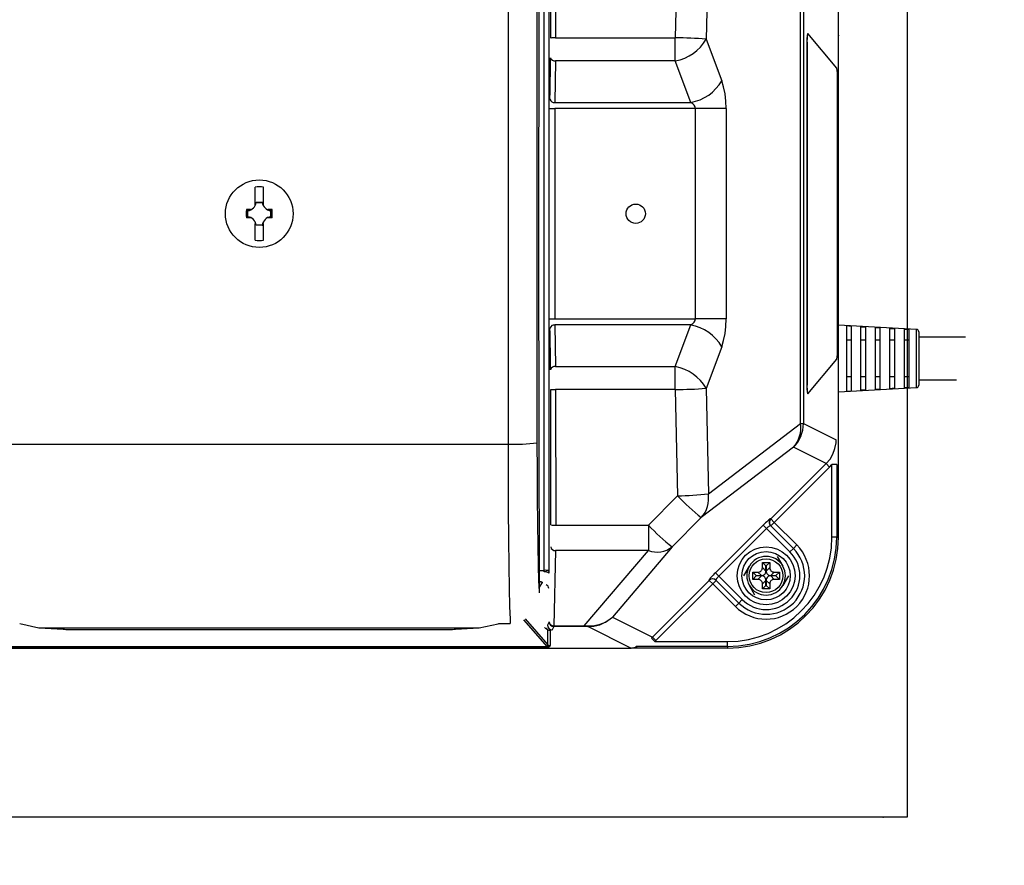
# Model space of a CAD drawing. Extents: x 36156 to 69796, y -1118 to 23079.
# Drawn here: x 49870 to 50380, y 5744 to 6182 of the extents above; entities that cross this region are included whole.
import ezdxf

# ---------------------------------------------------------------- set-up
doc = ezdxf.new("R2010")
doc.units = 0
doc.header["$LTSCALE"] = 50
doc.header["$MEASUREMENT"] = 0
doc.layers.get('Defpoints').update_dxf_attribs({"linetype": 'CONTINUOUS'})
for name, color, linetype in [('_0-4_SCALE', 7, 'CONTINUOUS'), ('_0-9_KISO', 7, 'CONTINUOUS'), ('_1-1_CONT35', 7, 'CONTINUOUS')]:
    doc.layers.add(name, color=color, linetype=linetype)
doc.layers.add('寸法線', color=2, linetype='CONTINUOUS', lineweight=9)
doc.layers.add('躯体', color=8, linetype='CONTINUOUS', lineweight=13)
doc.styles.get("Standard").update_dxf_attribs({"font": 'txt', "bigfont": 'bigfont.shx'})
doc.dimstyles.new('寸法1', dxfattribs={"dimscale": 50, "dimtxt": 2.5, "dimasz": 1, "dimexe": 1.5, "dimexo": 2.54, "dimgap": 1, "dimtad": 1, "dimdec": 0, "dimzin": 0, "dimdsep": 46, "dimtxsty": 'STANDARD', "dimblk": 'DOT', "dimcen": 0.09, "dimadec": 0, "dimazin": 0, "dimtfac": 1, "dimtdec": 0, "dimtmove": 0, "dimatfit": 2, "dimldrblk": 'OPEN30', "dimfxl": 1, "dimtvp": 1, "dimtolj": 1, "dimtzin": 0, "dimarcsym": 0})

# ---------------------------------------------------------------- blocks, each defined once
blk = doc.blocks.new('_Dot')
at = {"layer": '躯体', "color": 0, "linetype": 'Continuous', "lineweight": -2}
blk.add_line((-0.5, 0), (-1, 0), dxfattribs=at)
at = {"layer": '躯体', "color": 0, "linetype": 'Continuous', "const_width": 0.5}
blk.add_lwpolyline([(-0.25, 0, 1), (0.25, 0, 1)], format="xyb", close=True, dxfattribs=at)
blk = doc.blocks.new('*D749')
at = {"layer": 'Defpoints', "color": 0, "linetype": 'Continuous'}
for p in [(50329.26, 6306.84), (50329.26, 5856.84), (50712.21, 5856.84)]:
    blk.add_point(p, dxfattribs=at)
at = {"layer": '寸法線', "color": 0, "lineweight": -2}
for p, q in [((50456.26, 6306.84), (50787.21, 6306.84)), ((50712.21, 6256.84), (50712.21, 5906.84)), ((50456.26, 5856.84), (50787.21, 5856.84))]:
    blk.add_line(p, q, dxfattribs=at)
at = {"layer": '寸法線', "color": 0, "linetype": 'ByBlock', "lineweight": -2, "xscale": 50, "yscale": 50, "zscale": 50}
for p, rotation in [((50712.21, 6306.84), 90), ((50712.21, 5856.84), 270)]:
    blk.add_blockref('_Dot', p, dxfattribs=dict(at, rotation=rotation))
at = {"layer": '寸法線', "color": 0, "linetype": 'Continuous', "insert": (50599.71, 6081.84), "char_height": 125, "attachment_point": 5, "rotation": 90}
blk.add_mtext('\\A1;180', dxfattribs=at)
blk = doc.blocks.new('_Open30')
at = {"layer": '躯体', "color": 0, "linetype": 'Continuous', "lineweight": -2}
for p, q in [((-1, 0.268), (0, 0)), ((0, 0), (-1, -0.268)), ((0, 0), (-1, 0))]:
    blk.add_line(p, q, dxfattribs=at)
blk = doc.blocks.new('*D750')
at = {"layer": 'Defpoints', "color": 0, "linetype": 'Continuous'}
for p in [(50329.26, 6394.34), (51084.83, 6394.34), (50329.26, 5769.34)]:
    blk.add_point(p, dxfattribs=at)
at = {"layer": '寸法線', "color": 0, "lineweight": -2}
for p, q in [((50456.26, 6394.34), (51159.83, 6394.34)), ((51084.83, 5819.34), (51084.83, 6344.34)), ((50456.26, 5769.34), (51159.83, 5769.34))]:
    blk.add_line(p, q, dxfattribs=at)
at = {"layer": '寸法線', "color": 0, "linetype": 'ByBlock', "lineweight": -2, "xscale": 50, "yscale": 50, "zscale": 50}
for p, rotation in [((51084.83, 6394.34), 90), ((51084.83, 5769.34), 270)]:
    blk.add_blockref('_Dot', p, dxfattribs=dict(at, rotation=rotation))
at = {"layer": '寸法線', "color": 0, "linetype": 'Continuous', "insert": (50972.33, 6081.84), "char_height": 125, "attachment_point": 5, "rotation": 90}
blk.add_mtext('\\A1;250', dxfattribs=at)

msp = doc.modelspace()

# ---------------------------------------------------------------- linework, layer by layer
at = {"layer": '_0-4_SCALE', "color": 7}
for p in [(50293.62, 6174.22), (50102.02, 5856.84), (50316.76, 5769.34)]:
    msp.add_point(p, dxfattribs=at)
at = {"layer": '_0-9_KISO', "color": 2, "linetype": 'Continuous'}
for p, q in [((50329.26, 6394.34), (50329.26, 5769.34)), ((50329.26, 5769.34), (49579.26, 5769.34))]:
    msp.add_line(p, q, dxfattribs=at)
at = {"layer": '_1-1_CONT35', "color": 7, "linetype": 'Continuous'}
for p, q in [((50138.55, 6278.14), (50138.29, 6059.69)), ((50141.17, 5897.12), (50141.17, 6266.56)), ((50143.66, 6266.92), (50143.66, 5896.76)), ((50293.62, 5914.34), (50293.62, 6249.34)), ((50144.61, 6172.84), (50144.67, 6243.02)), ((50147.17, 6243.17), (50147.11, 6172.93)), ((50210.25, 6227.92), (50209.1, 6172.93)), ((50226.24, 6226.9), (50225.08, 6172.29)), ((50122.48, 6201.15), (50122.48, 5962.53)), ((50137.48, 6200.43), (50137.48, 5963.25)), ((50273.99, 5973.21), (50273.99, 6190.47)), ((50275.46, 6190.47), (50275.46, 5973.21)), ((50147.11, 6172.93), (50209.1, 6172.93)), ((50209.1, 6161.04), (50209.1, 6172.93)), ((50225.08, 6172.29), (50233.14, 6150.73)), ((50292.73, 6157.22), (50277.73, 6175.14)), ((50277.35, 6170.16), (50277.23, 6170.16)), ((50277.23, 6170.16), (50277.23, 5993.52)), ((50277.35, 6170.16), (50277.35, 5993.52)), ((50144.5, 6160.24), (50144.54, 6162.65)), ((50147.04, 6161.04), (50146.7, 6139.48)), ((50209.1, 6161.04), (50147.04, 6161.04)), ((50217.15, 6139.48), (50209.1, 6161.04)), ((50144.26, 6144.92), (50144.5, 6160.24)), ((50234.14, 6147.52), (50233.14, 6150.73)), ((50233.14, 6150.73), (50233.14, 6150.73)), ((50293.05, 6011.44), (50293.05, 6152.24)), ((50234.88, 6143.97), (50234.14, 6147.52)), ((50144.2, 6141.09), (50144.26, 6144.92)), ((50235.33, 6140.18), (50234.88, 6143.97)), ((50235.48, 6136.27), (50235.33, 6140.18)), ((50144.17, 6136.27), (50146.67, 6136.27)), ((50219.49, 6136.27), (50146.67, 6136.27)), ((50146.67, 6136.27), (50146.67, 6027.41)), ((50146.7, 6139.48), (50217.15, 6139.48)), ((50218.15, 6138.77), (50217.15, 6139.48)), ((50218.89, 6137.98), (50218.15, 6138.77)), ((50219.34, 6137.14), (50218.89, 6137.98)), ((50219.49, 6136.27), (50219.34, 6137.14)), ((50235.48, 6136.27), (50219.49, 6136.27)), ((50219.49, 6136.27), (50219.49, 6136.27)), ((50219.49, 6027.41), (50219.49, 6136.27)), ((50235.48, 6136.27), (50235.48, 6027.41)), ((50235.48, 6136.27), (50235.48, 6136.27)), ((49991.43, 6086.9), (49991.43, 6095.61)), ((49995.81, 6086.9), (49995.81, 6095.61)), ((49988.56, 6084.03), (49986.99, 6084.03)), ((49988.2, 6083.77), (49988.99, 6083.97)), ((49989.16, 6084.03), (49988.56, 6084.03)), ((49988.99, 6083.97), (49989.16, 6084.03)), ((49991.43, 6086.1), (49991.43, 6086.9)), ((49992.07, 6087.72), (49991.97, 6087.83)), ((49991.97, 6087.83), (49995.27, 6087.83)), ((49992.07, 6087.72), (49995.18, 6087.72)), ((49995.18, 6087.72), (49995.27, 6087.83)), ((49995.81, 6086.1), (49995.81, 6086.9)), ((49998.68, 6084.03), (49998.09, 6084.03)), ((49998.09, 6084.03), (49998.09, 6084.03)), ((49998.09, 6084.03), (49998.88, 6083.8)), ((50000.26, 6084.03), (49998.68, 6084.03)), ((49988.56, 6079.65), (49986.99, 6079.65)), ((49987.38, 6083.72), (49988.2, 6083.77)), ((49987.74, 6083.39), (49987.38, 6083.72)), ((49987.38, 6083.72), (49987.38, 6083.72)), ((49987.38, 6079.96), (49987.38, 6083.72)), ((49987.74, 6080.28), (49987.38, 6079.96)), ((49987.55, 6079.96), (49987.38, 6079.96)), ((49988.37, 6079.88), (49987.55, 6079.96)), ((49987.74, 6080.28), (49987.74, 6083.39)), ((49989.16, 6079.65), (49988.37, 6079.88)), ((49989.16, 6079.65), (49988.56, 6079.65)), ((49989.16, 6079.65), (49989.16, 6079.65)), ((49998.25, 6079.71), (49998.09, 6079.65)), ((49998.68, 6079.65), (49998.09, 6079.65)), ((49999.05, 6079.91), (49998.25, 6079.71)), ((50000.26, 6079.65), (49998.68, 6079.65)), ((49998.88, 6083.8), (49999.69, 6083.72)), ((49999.87, 6079.96), (49999.05, 6079.91)), ((49999.51, 6083.39), (49999.87, 6083.72)), ((49999.51, 6083.39), (49999.51, 6080.28)), ((49999.51, 6080.28), (49999.87, 6079.96)), ((49999.69, 6083.72), (49999.87, 6083.72)), ((49999.87, 6083.72), (49999.87, 6079.96)), ((49999.87, 6079.96), (49999.87, 6079.96)), ((49991.43, 6068.07), (49991.43, 6076.78)), ((49992.07, 6075.96), (49991.97, 6075.85)), ((49995.27, 6075.85), (49991.97, 6075.85)), ((49995.18, 6075.96), (49992.07, 6075.96)), ((49995.18, 6075.96), (49995.27, 6075.85)), ((49995.81, 6068.07), (49995.81, 6076.78)), ((50138.29, 6059.69), (50138.55, 5885.54)), ((50144.17, 6027.41), (50146.67, 6027.41)), ((50146.67, 6027.41), (50219.49, 6027.41)), ((50146.7, 6024.2), (50147.04, 6002.64)), ((50217.15, 6024.2), (50146.7, 6024.2)), ((50209.1, 6002.64), (50217.15, 6024.2)), ((50217.15, 6024.2), (50218.15, 6024.91)), ((50217.15, 6024.2), (50217.15, 6024.2)), ((50218.15, 6024.91), (50218.89, 6025.7)), ((50218.89, 6025.7), (50219.34, 6026.54)), ((50219.34, 6026.54), (50219.49, 6027.41)), ((50235.48, 6027.41), (50219.49, 6027.41)), ((50234.88, 6019.71), (50235.33, 6023.5)), ((50235.33, 6023.5), (50235.48, 6027.41)), ((50334.07, 6021.91), (50293.62, 6024.15)), ((50297.75, 6023.74), (50297.75, 5989.94)), ((50299.02, 6023.67), (50297.75, 6023.74)), ((50300.25, 6023.6), (50299.02, 6023.67)), ((50300.25, 6023.6), (50300.25, 5990.08)), ((50305.25, 6023.32), (50306.53, 6023.25)), ((50305.25, 5990.36), (50305.25, 6023.32)), ((50306.53, 6023.25), (50307.75, 6023.18)), ((50307.75, 5990.5), (50307.75, 6023.18)), ((50312.75, 6022.9), (50314.01, 6022.83)), ((50312.75, 5990.78), (50312.75, 6022.9)), ((50314.01, 6022.83), (50315.25, 6022.76)), ((50144.24, 6020.18), (50144.2, 6022.59)), ((50144.48, 6004.86), (50144.24, 6020.18)), ((50234.14, 6016.16), (50234.88, 6019.71)), ((50315.25, 5990.92), (50315.25, 6022.76)), ((50320.25, 6022.47), (50321.48, 6022.4)), ((50320.25, 5991.2), (50320.25, 6022.47)), ((50321.48, 6022.4), (50322.75, 6022.33)), ((50322.75, 5991.35), (50322.75, 6022.33)), ((50327.75, 6022.05), (50328.96, 6021.98)), ((50327.75, 5991.63), (50327.75, 6022.05)), ((50328.96, 6021.98), (50330.25, 6021.91)), ((50330.25, 5991.77), (50330.25, 6021.91)), ((50334.07, 5991.77), (50334.07, 6021.91)), ((50335.25, 6020.66), (50335.25, 5993.02)), ((50359.42, 6017.84), (50335.25, 6017.84)), ((50233.14, 6012.95), (50225.08, 5991.39)), ((50233.14, 6012.95), (50234.14, 6016.16)), ((50233.14, 6012.95), (50233.14, 6012.95)), ((50300.25, 6016.26), (50297.75, 6016.26)), ((50307.75, 6016.26), (50305.25, 6016.26)), ((50315.25, 6016.26), (50312.75, 6016.26)), ((50322.75, 6016.26), (50320.25, 6016.26)), ((50330.25, 6016.26), (50327.75, 6016.26)), ((50144.54, 6001.03), (50144.48, 6004.86)), ((50147.04, 6002.64), (50209.1, 6002.64)), ((50209.1, 5990.75), (50209.1, 6002.64)), ((50277.73, 5988.54), (50292.73, 6006.46)), ((50300.25, 5997.42), (50297.75, 5997.42)), ((50307.75, 5997.42), (50305.25, 5997.42)), ((50315.25, 5997.42), (50312.75, 5997.42)), ((50322.75, 5997.42), (50320.25, 5997.42)), ((50330.25, 5997.42), (50327.75, 5997.42)), ((50277.35, 5993.52), (50277.23, 5993.52)), ((50335.25, 5995.84), (50354.82, 5995.84)), ((50144.67, 5920.66), (50144.61, 5990.84)), ((50209.1, 5990.75), (50147.11, 5990.75)), ((50147.11, 5990.75), (50147.17, 5920.51)), ((50209.1, 5990.75), (50209.1, 5990.75)), ((50209.1, 5990.75), (50210.25, 5935.75)), ((50225.08, 5991.39), (50225.08, 5991.39)), ((50225.08, 5991.39), (50226.24, 5936.78)), ((50293.62, 5989.53), (50334.07, 5991.77)), ((50297.75, 5989.94), (50299.02, 5990.01)), ((50299.02, 5990.01), (50300.25, 5990.08)), ((50306.53, 5990.43), (50305.25, 5990.36)), ((50307.75, 5990.5), (50306.53, 5990.43)), ((50314.01, 5990.85), (50312.75, 5990.78)), ((50315.25, 5990.92), (50314.01, 5990.85)), ((50321.48, 5991.27), (50320.25, 5991.2)), ((50322.75, 5991.35), (50321.48, 5991.27)), ((50328.96, 5991.7), (50327.75, 5991.63)), ((50330.25, 5991.77), (50328.96, 5991.7)), ((50226.24, 5936.78), (50273.99, 5973.21)), ((50273.99, 5973.21), (50275.46, 5973.21)), ((50275.46, 5973.21), (50292.41, 5964.75)), ((49864.76, 5962.53), (50122.48, 5962.53)), ((50122.48, 5962.53), (50122.48, 5962.53)), ((50122.48, 5962.53), (50122.51, 5945.26)), ((50137.48, 5963.25), (50137.48, 5963.25)), ((50137.48, 5963.25), (50137.51, 5948.56)), ((50291.82, 5960.24), (50292.35, 5963.24)), ((50292.35, 5963.24), (50292.41, 5964.75)), ((50270.33, 5960.86), (50222.58, 5924.43)), ((50287.29, 5952.39), (50270.33, 5960.86)), ((50289.25, 5954.73), (50290.78, 5957.37)), ((50290.78, 5957.37), (50291.82, 5960.24)), ((50258.56, 5923.72), (50287.29, 5952.39)), ((50287.29, 5952.39), (50289.25, 5954.73)), ((50287.29, 5952.39), (50287.29, 5952.39)), ((50287.29, 5952.39), (50289.05, 5950.63)), ((50289.05, 5950.63), (50290.24, 5951.93)), ((50292.74, 5951.93), (50290.24, 5951.93)), ((50290.24, 5914.34), (50290.24, 5951.93)), ((50292.74, 5951.93), (50292.74, 5914.34)), ((50137.51, 5948.56), (50137.59, 5934.45)), ((50289.05, 5950.63), (50260.33, 5921.96)), ((50289.05, 5950.63), (50289.05, 5950.63)), ((50122.51, 5945.26), (50122.59, 5928.66)), ((50137.59, 5934.45), (50137.71, 5921.33)), ((50210.25, 5935.75), (50195.18, 5920.51)), ((50210.25, 5935.75), (50210.25, 5935.75)), ((50122.59, 5928.66), (50122.71, 5913.23)), ((50137.71, 5921.33), (50137.87, 5909.61)), ((50222.58, 5924.43), (50207.51, 5909.28)), ((50222.58, 5924.43), (50222.58, 5924.43)), ((50255.25, 5921.19), (50254.63, 5920.58)), ((50255.86, 5921.77), (50255.25, 5921.19)), ((50256.44, 5922.31), (50255.86, 5921.77)), ((50256.97, 5922.79), (50256.44, 5922.31)), ((50257.44, 5923.19), (50256.97, 5922.79)), ((50257.83, 5923.51), (50257.44, 5923.19)), ((50258.13, 5923.73), (50257.83, 5923.51)), ((50258.33, 5923.84), (50258.13, 5923.73)), ((50258.43, 5923.85), (50258.33, 5923.84)), ((50258.43, 5923.85), (50258.56, 5923.72)), ((50258.43, 5923.85), (50258.43, 5923.85)), ((50258.56, 5923.72), (50260.33, 5921.96)), ((50260.33, 5921.96), (50258.56, 5920.19)), ((50260.33, 5921.96), (50272.03, 5910.25)), ((50147.17, 5920.51), (50195.18, 5920.51)), ((50195.18, 5920.51), (50195.18, 5907.33)), ((50229.86, 5895.85), (50254.63, 5920.58)), ((50256.39, 5918.82), (50231.62, 5894.09)), ((50254.63, 5920.58), (50254.63, 5920.58)), ((50256.39, 5918.82), (50254.63, 5920.58)), ((50256.71, 5919.12), (50256.39, 5918.82)), ((50268.5, 5906.71), (50256.39, 5918.82)), ((50257.02, 5919.4), (50256.71, 5919.12)), ((50257.31, 5919.66), (50257.02, 5919.4)), ((50257.59, 5919.89), (50257.31, 5919.66)), ((50257.84, 5920.07), (50257.59, 5919.89)), ((50258.06, 5920.21), (50257.84, 5920.07)), ((50258.23, 5920.3), (50258.06, 5920.21)), ((50258.35, 5920.34), (50258.23, 5920.3)), ((50258.43, 5920.32), (50258.35, 5920.34)), ((50258.43, 5920.32), (50258.43, 5920.32)), ((50258.43, 5920.32), (50270.26, 5908.48)), ((50122.71, 5913.23), (50122.87, 5899.44)), ((50292.74, 5914.34), (50290.24, 5914.34)), ((50292.74, 5914.34), (50293.62, 5914.34)), ((50137.87, 5909.61), (50138.06, 5899.65)), ((50147.08, 5907.33), (50146.23, 5868.41)), ((50195.18, 5907.33), (50147.08, 5907.33)), ((50161.99, 5868.41), (50195.18, 5907.33)), ((50207.51, 5909.28), (50176.51, 5872.94)), ((50270.26, 5908.48), (50268.5, 5906.71)), ((50272.03, 5910.25), (50270.26, 5908.48)), ((50256.07, 5899.39), (50254.25, 5901.21)), ((50254.25, 5901.21), (50258, 5901.21)), ((50254.25, 5898.56), (50254.25, 5901.21)), ((50256.18, 5899.39), (50258, 5901.21)), ((50258, 5901.21), (50258, 5898.56)), ((50261.9, 5904.34), (50264.78, 5899.34)), ((50122.87, 5899.44), (50123.06, 5887.71)), ((50138.06, 5899.65), (50138.28, 5891.73)), ((50138.52, 5897.12), (50141.17, 5897.12)), ((50141.16, 5896.31), (50141.17, 5897.12)), ((50143.66, 5896.76), (50143.66, 5895.68)), ((50229.86, 5895.85), (50229.25, 5895.24)), ((50229.86, 5895.85), (50229.86, 5895.85)), ((50231.62, 5894.09), (50229.86, 5895.85)), ((50244.58, 5894.34), (50247.46, 5899.34)), ((50249.25, 5896.21), (50251.9, 5896.21)), ((50249.25, 5892.46), (50249.25, 5896.21)), ((50251.07, 5894.39), (50249.25, 5896.21)), ((50251.9, 5896.21), (50252.35, 5896.25)), ((50251.9, 5896.21), (50251.9, 5896.21)), ((50253.72, 5894.39), (50251.9, 5896.21)), ((50252.35, 5896.25), (50252.78, 5896.38)), ((50252.78, 5896.38), (50253.18, 5896.57)), ((50253.18, 5896.57), (50253.52, 5896.84)), ((50253.52, 5896.84), (50253.81, 5897.16)), ((50253.81, 5897.16), (50254.03, 5897.54)), ((50254.03, 5897.54), (50254.18, 5897.97)), ((50254.18, 5897.97), (50254.24, 5898.41)), ((50254.24, 5898.41), (50254.25, 5898.56)), ((50254.25, 5898.56), (50256.07, 5896.74)), ((50255.34, 5895.02), (50255.63, 5895.35)), ((50255.63, 5895.35), (50255.85, 5895.72)), ((50255.85, 5895.72), (50256, 5896.15)), ((50256, 5896.15), (50256.06, 5896.59)), ((50256.06, 5896.59), (50256.07, 5896.74)), ((50256.07, 5899.39), (50256.18, 5899.39)), ((50256.07, 5896.74), (50256.07, 5899.39)), ((50256.18, 5899.39), (50256.18, 5896.74)), ((50256.18, 5896.74), (50258, 5898.56)), ((50256.18, 5896.74), (50256.18, 5896.74)), ((50256.18, 5896.74), (50256.22, 5896.29)), ((50256.22, 5896.29), (50256.34, 5895.86)), ((50256.34, 5895.86), (50256.53, 5895.46)), ((50256.53, 5895.46), (50256.8, 5895.12)), ((50258, 5898.56), (50258, 5898.56)), ((50258, 5898.56), (50258.04, 5898.11)), ((50258.04, 5898.11), (50258.16, 5897.68)), ((50258.16, 5897.68), (50258.35, 5897.28)), ((50258.35, 5897.28), (50258.62, 5896.94)), ((50260.35, 5896.21), (50258.53, 5894.39)), ((50258.62, 5896.94), (50258.95, 5896.65)), ((50258.95, 5896.65), (50259.33, 5896.43)), ((50259.33, 5896.43), (50259.75, 5896.29)), ((50259.75, 5896.29), (50260.2, 5896.22)), ((50260.2, 5896.22), (50260.35, 5896.21)), ((50260.35, 5896.21), (50263, 5896.21)), ((50261.18, 5894.39), (50263, 5896.21)), ((50263, 5896.21), (50263, 5892.46)), ((50138.28, 5891.73), (50138.52, 5886.12)), ((50138.96, 5891.14), (50138.54, 5891.14)), ((50138.54, 5890.46), (50138.96, 5891.14)), ((50140.1, 5890.79), (50138.55, 5888.34)), ((50138.96, 5891.14), (50139.02, 5891.22)), ((50140.16, 5890.91), (50140.1, 5890.79)), ((50197.29, 5862.56), (50226.72, 5891.93)), ((50226.59, 5892.16), (50226.58, 5892.06)), ((50226.58, 5892.06), (50226.58, 5892.06)), ((50226.72, 5891.93), (50226.58, 5892.06)), ((50226.71, 5892.36), (50226.59, 5892.16)), ((50226.93, 5892.66), (50226.71, 5892.36)), ((50228.48, 5890.16), (50226.72, 5891.93)), ((50227.24, 5893.06), (50226.93, 5892.66)), ((50227.65, 5893.52), (50227.24, 5893.06)), ((50228.13, 5894.05), (50227.65, 5893.52)), ((50228.67, 5894.63), (50228.13, 5894.05)), ((50230.24, 5891.93), (50228.48, 5890.16)), ((50229.25, 5895.24), (50228.67, 5894.63)), ((50230.13, 5892.26), (50230.1, 5892.14)), ((50230.1, 5892.14), (50230.11, 5892.06)), ((50241.98, 5880.2), (50230.11, 5892.06)), ((50230.22, 5892.43), (50230.13, 5892.26)), ((50230.36, 5892.64), (50230.22, 5892.43)), ((50230.55, 5892.89), (50230.36, 5892.64)), ((50230.77, 5893.17), (50230.55, 5892.89)), ((50231.03, 5893.47), (50230.77, 5893.17)), ((50231.32, 5893.78), (50231.03, 5893.47)), ((50231.62, 5894.09), (50231.32, 5893.78)), ((50231.62, 5894.09), (50231.62, 5894.09)), ((50231.62, 5894.09), (50243.75, 5881.97)), ((50251.07, 5894.28), (50249.25, 5892.46)), ((50251.9, 5892.46), (50249.25, 5892.46)), ((50251.07, 5894.28), (50251.07, 5894.39)), ((50251.07, 5894.39), (50253.72, 5894.39)), ((50253.72, 5894.28), (50251.07, 5894.28)), ((50251.9, 5892.46), (50253.72, 5894.28)), ((50252.05, 5892.46), (50251.9, 5892.46)), ((50252.5, 5892.39), (50252.05, 5892.46)), ((50252.92, 5892.25), (50252.5, 5892.39)), ((50253.3, 5892.03), (50252.92, 5892.25)), ((50253.62, 5891.74), (50253.3, 5892.03)), ((50253.89, 5891.39), (50253.62, 5891.74)), ((50253.72, 5894.39), (50254.17, 5894.44)), ((50253.72, 5894.39), (50253.72, 5894.39)), ((50253.87, 5894.28), (50253.72, 5894.28)), ((50254.32, 5894.21), (50253.87, 5894.28)), ((50254.09, 5891), (50253.89, 5891.39)), ((50254.21, 5890.57), (50254.09, 5891)), ((50254.17, 5894.44), (50254.6, 5894.56)), ((50254.25, 5890.12), (50254.21, 5890.57)), ((50256.07, 5891.94), (50254.25, 5890.12)), ((50254.74, 5894.07), (50254.32, 5894.21)), ((50254.6, 5894.56), (50255, 5894.75)), ((50255.12, 5893.85), (50254.74, 5894.07)), ((50255, 5894.75), (50255.34, 5895.02)), ((50255.44, 5893.56), (50255.12, 5893.85)), ((50255.71, 5893.21), (50255.44, 5893.56)), ((50255.91, 5892.82), (50255.71, 5893.21)), ((50256.03, 5892.39), (50255.91, 5892.82)), ((50256.07, 5891.94), (50256.03, 5892.39)), ((50256.07, 5889.28), (50256.07, 5891.94)), ((50256.07, 5891.94), (50256.07, 5891.94)), ((50256.25, 5892.53), (50256.18, 5892.09)), ((50256.18, 5892.09), (50256.18, 5891.94)), ((50258, 5890.12), (50256.18, 5891.94)), ((50256.18, 5891.94), (50256.18, 5889.28)), ((50256.39, 5892.95), (50256.25, 5892.53)), ((50256.61, 5893.33), (50256.39, 5892.95)), ((50256.9, 5893.66), (50256.61, 5893.33)), ((50256.8, 5895.12), (50257.13, 5894.83)), ((50257.25, 5893.93), (50256.9, 5893.66)), ((50257.13, 5894.83), (50257.51, 5894.61)), ((50257.64, 5894.12), (50257.25, 5893.93)), ((50257.51, 5894.61), (50257.93, 5894.47)), ((50258.07, 5894.24), (50257.64, 5894.12)), ((50257.93, 5894.47), (50258.38, 5894.4)), ((50258.07, 5890.71), (50258, 5890.27)), ((50258, 5890.27), (50258, 5890.12)), ((50258.53, 5894.28), (50258.07, 5894.24)), ((50258.21, 5891.13), (50258.07, 5890.71)), ((50258.43, 5891.51), (50258.21, 5891.13)), ((50258.38, 5894.4), (50258.53, 5894.39)), ((50258.72, 5891.84), (50258.43, 5891.51)), ((50258.53, 5894.39), (50261.18, 5894.39)), ((50258.53, 5894.28), (50260.35, 5892.46)), ((50258.53, 5894.28), (50258.53, 5894.28)), ((50261.18, 5894.28), (50258.53, 5894.28)), ((50259.07, 5892.11), (50258.72, 5891.84)), ((50259.46, 5892.3), (50259.07, 5892.11)), ((50259.89, 5892.42), (50259.46, 5892.3)), ((50260.35, 5892.46), (50259.89, 5892.42)), ((50260.35, 5892.46), (50260.35, 5892.46)), ((50263, 5892.46), (50260.35, 5892.46)), ((50261.18, 5894.39), (50261.18, 5894.28)), ((50261.18, 5894.28), (50263, 5892.46)), ((50267.67, 5894.34), (50264.78, 5889.34)), ((50123.06, 5887.71), (50123.28, 5878.4)), ((50138.52, 5886.12), (50138.55, 5885.54)), ((50228.48, 5890.16), (50199.05, 5860.79)), ((50240.21, 5878.43), (50228.48, 5890.16)), ((50250.35, 5884.34), (50247.46, 5889.34)), ((50254.25, 5890.12), (50254.25, 5890.12)), ((50254.25, 5887.46), (50254.25, 5890.12)), ((50256.07, 5889.28), (50254.25, 5887.46)), ((50258, 5887.46), (50254.25, 5887.46)), ((50256.18, 5889.28), (50256.07, 5889.28)), ((50256.18, 5889.28), (50258, 5887.46)), ((50258, 5890.12), (50258, 5887.46)), ((50240.21, 5878.43), (50241.98, 5880.2)), ((50241.98, 5880.2), (50243.75, 5881.97)), ((50123.28, 5878.4), (50123.52, 5871.79)), ((50123.52, 5871.79), (50123.64, 5869.6)), ((50142.95, 5857.45), (50130.73, 5871.55)), ((50131.3, 5872.01), (50143.04, 5858.46)), ((50143.73, 5870.44), (50142.91, 5868.78)), ((50169.97, 5868.96), (50172.8, 5870.22)), ((50170.13, 5869.19), (50172.9, 5870.36)), ((50172.8, 5870.22), (50175.37, 5871.93)), ((50172.9, 5870.36), (50175.4, 5871.98)), ((50175.37, 5871.93), (50176.51, 5872.94)), ((50175.4, 5871.98), (50176.51, 5872.94)), ((50176.51, 5872.94), (50197.29, 5862.56)), ((49869.55, 5869.6), (49869.55, 5869.6)), ((49869.55, 5869.6), (49879.4, 5867.37)), ((49879.4, 5867.37), (49879.75, 5867.34)), ((49879.68, 5867.34), (49892, 5866.6)), ((49879.68, 5867.34), (49879.75, 5867.34)), ((49879.75, 5867.34), (50107.49, 5867.34)), ((49879.75, 5867.34), (49892.08, 5866.6)), ((49892, 5866.6), (49892.08, 5866.6)), ((49892.08, 5866.6), (49892.08, 5866.6)), ((49892.08, 5866.6), (49892.7, 5866.57)), ((49892.7, 5866.57), (49893.47, 5866.54)), ((49893.47, 5866.54), (49894.36, 5866.52)), ((49894.36, 5866.52), (49895.35, 5866.5)), ((49895.35, 5866.5), (49896.4, 5866.49)), ((49896.4, 5866.49), (49897.49, 5866.49)), ((49897.49, 5866.49), (50089.75, 5866.49)), ((49897.49, 5866.49), (50089.75, 5866.49)), ((49897.49, 5866.49), (49897.49, 5866.49)), ((50089.75, 5866.49), (50089.75, 5866.49)), ((50089.75, 5866.49), (50090.84, 5866.49)), ((50089.75, 5866.49), (50089.75, 5866.49)), ((50090.84, 5866.49), (50091.89, 5866.5)), ((50091.89, 5866.5), (50092.88, 5866.52)), ((50092.88, 5866.52), (50093.77, 5866.54)), ((50093.77, 5866.54), (50094.54, 5866.57)), ((50094.54, 5866.57), (50095.17, 5866.6)), ((50095.17, 5866.6), (50107.49, 5867.34)), ((50095.24, 5866.6), (50095.17, 5866.6)), ((50095.17, 5866.6), (50095.17, 5866.6)), ((50095.24, 5866.6), (50107.57, 5867.34)), ((50107.49, 5867.34), (50117.36, 5869.47)), ((50107.49, 5867.34), (50107.49, 5867.34)), ((50107.57, 5867.34), (50107.49, 5867.34)), ((50117.36, 5869.47), (50117.7, 5869.6)), ((50117.7, 5869.6), (50123.64, 5869.6)), ((50117.85, 5869.57), (50123.64, 5869.57)), ((50123.64, 5869.6), (50123.64, 5869.57)), ((50143.04, 5858.46), (50143.04, 5866.34)), ((50145.41, 5866.28), (50144.29, 5866.01)), ((50144.29, 5866.01), (50144.29, 5858.12)), ((50146.23, 5867.95), (50145.41, 5866.28)), ((50146.23, 5868.41), (50161.99, 5868.41)), ((50146.23, 5868.41), (50146.23, 5867.95)), ((50161.99, 5867.95), (50146.23, 5867.95)), ((50161.99, 5868.41), (50161.99, 5868.41)), ((50161.99, 5868.41), (50164.15, 5868.34)), ((50161.99, 5868.41), (50161.99, 5867.95)), ((50163.88, 5867.95), (50161.99, 5867.95)), ((50163.88, 5867.95), (50166.97, 5868.19)), ((50163.88, 5867.95), (50163.88, 5867.95)), ((50163.88, 5867.95), (50163.88, 5867.95)), ((50186.12, 5856.84), (50163.88, 5867.95)), ((50164.15, 5868.34), (50167.19, 5868.51)), ((50164.15, 5868.34), (50164.15, 5868.34)), ((50166.97, 5868.19), (50169.97, 5868.96)), ((50167.19, 5868.51), (50170.13, 5869.19)), ((50196.77, 5862.06), (50197.29, 5862.56)), ((50196.77, 5862.06), (50196.77, 5862.06)), ((50198.45, 5860.22), (50196.77, 5862.06)), ((50199.05, 5860.79), (50197.29, 5862.56)), ((50198.45, 5860.22), (50199.05, 5860.79)), ((50198.45, 5860.22), (50198.45, 5860.22)), ((50198.45, 5860.22), (50236.12, 5860.22)), ((50236.12, 5857.73), (50236.12, 5860.22)), ((49800.88, 5856.84), (50185.87, 5856.84)), ((50142.95, 5857.45), (49844.3, 5857.45)), ((49844.3, 5857.45), (50142.95, 5857.45)), ((50142.95, 5857.45), (50143.25, 5857.57)), ((50142.95, 5857.45), (50143.69, 5857.53)), ((50142.95, 5857.45), (50142.95, 5857.45)), ((50142.95, 5857.45), (50142.95, 5857.45)), ((50142.95, 5857.45), (50142.95, 5857.45)), ((50143.04, 5858.45), (50143.04, 5858.46)), ((50143.28, 5857.9), (50143.04, 5858.45)), ((50143.25, 5857.57), (50143.28, 5857.9)), ((50143.69, 5857.53), (50144.14, 5857.75)), ((50144.14, 5857.75), (50144.29, 5858.12)), ((50144.29, 5858.12), (50144.29, 5858.12)), ((50186.12, 5856.84), (50188.56, 5857.41)), ((50186.12, 5856.84), (50186.12, 5856.84)), ((50186.37, 5856.84), (50189.15, 5857.53)), ((50186.37, 5856.84), (50186.37, 5856.84)), ((50236.12, 5856.84), (50186.37, 5856.84)), ((50188.56, 5857.41), (50188.91, 5857.67)), ((50189.15, 5857.53), (50189.44, 5857.73)), ((50236.12, 5857.73), (50189.44, 5857.73)), ((50236.12, 5857.73), (50236.12, 5856.84))]:
    msp.add_line(p, q, dxfattribs=at)
for centre, radius in [((49993.62, 6081.84), 17.5), ((50188.62, 6081.84), 5), ((50256.12, 5894.34), 15), ((50256.12, 5894.34), 12.5), ((50256.12, 5894.34), 8.75)]:
    msp.add_circle(centre, radius, dxfattribs=at)
for centre, radius, start, end in [((50146.49, 6155), 17.94, 88.019, 96.0157), ((50207.17, 5923.78), 249.15, 85.8761, 89.5561), ((50205.18, 6183.59), 22.89, 279.8544, 330.4075), ((50292.04, 6171.54), 14.87, 165.9929, 185.3363), ((50292.16, 6171.54), 14.87, 165.9929, 185.3363), ((50146.7, 6163.26), 2.25, 195.8014, 278.6381), ((50271.31, 6153.35), 21.77, 357.0877, 10.2573), ((50213.23, 6162.04), 22.89, 279.8544, 330.4075), ((50146.36, 6141.71), 2.25, 195.8156, 278.6463), ((49993.62, 6081.84), 13.94, 80.9744, 99.0256), ((50017.95, 6081.84), 31.04, 175.9594, 184.0406), ((49987.06, 6088.4), 5.05, 277.7114, 352.2886), ((49987.06, 6088.4), 4.94, 332.2477, 353.3946), ((50000.18, 6088.4), 5.05, 187.7114, 262.2886), ((50000.18, 6088.4), 4.94, 186.6054, 207.7523), ((49969.29, 6081.84), 31.04, 355.9594, 4.0406), ((49987.06, 6075.28), 5.05, 7.7114, 82.2886), ((50000.18, 6075.28), 5.05, 97.7114, 172.2886), ((49987.06, 6075.28), 4.94, 6.6054, 27.7523), ((50000.18, 6075.28), 4.94, 152.2477, 173.3946), ((49993.62, 6081.84), 13.94, 260.9744, 279.0256), ((50146.36, 6021.97), 2.25, 81.3537, 164.1844), ((50213.23, 6001.64), 22.89, 29.5925, 80.1456), ((50334, 6020.66), 1.25, 0, 86.8202), ((50271.31, 6010.33), 21.77, 349.7427, 2.9123), ((50146.7, 6000.42), 2.25, 81.3619, 164.1986), ((50205.18, 5980.09), 22.89, 29.5925, 80.1456), ((50292.04, 5992.14), 14.87, 174.6637, 194.0071), ((50292.16, 5992.14), 14.87, 174.6637, 194.0071), ((50334, 5993.02), 1.25, 273.1798, 0), ((50146.49, 6008.68), 17.94, 263.9843, 271.981), ((50207.17, 6239.9), 249.15, 270.4439, 274.1239), ((50258.91, 5970.96), 15.24, 318.509, 8.4991), ((50257.91, 5973.26), 17.55, 315.053, 359.8531), ((50126.07, 6045.29), 82.83, 267.5192, 277.9189), ((50208.31, 6091.64), 155.9, 270.7149, 276.6049), ((50211.16, 5934.52), 15.24, 318.509, 8.4991), ((50296.48, 6017.22), 118.62, 223.3732, 231.4675), ((50260.19, 5922.08), 2.5, 134.8695, 224.9213), ((50260.33, 5921.95), 2.5, 134.8695, 224.9213), ((50146.55, 5930.71), 10.22, 259.3899, 273.4694), ((50273.07, 5993.7), 106.89, 223.2175, 232.1635), ((50236.12, 5914.34), 54.12, 270, 0), ((50236.12, 5914.34), 56.61, 270, 0), ((50236.12, 5914.34), 57.5, 270, 0), ((50146.9, 5909.65), 2.33, 187.0804, 274.521), ((50199.53, 5919.74), 13.15, 250.6989, 307.355), ((50256.12, 5894.34), 22.5, 225, 45), ((50256.12, 5894.34), 20, 225, 45), ((50256.12, 5894.34), 17.5, 225, 45), ((50256.12, 5894.34), 10, 90, 150), ((50256.12, 5894.34), 10, 30, 90), ((50141.73, 5893.29), 3.08, 51.0764, 100.5723), ((50138.52, 5886.52), 10.15, 74.0458, 74.8809), ((50141.76, 5892.44), 4.71, 66.1991, 97.2755), ((50141.81, 5893.3), 3.01, 52.1196, 99.6947), ((50256.12, 5894.34), 10, 150, 210), ((50256.12, 5894.34), 10, 330, 30), ((50138.78, 5888.49), 2.65, 60.1573, 86.0265), ((50138.89, 5888.54), 2.69, 61.8192, 87.0964), ((50228.35, 5890.3), 2.5, 45.0785, 135.0262), ((50228.48, 5890.16), 2.5, 45.0785, 135.0262), ((50141.3, 5887.58), 2.28, 1.9399, 66.3601), ((50256.12, 5894.34), 10, 210, 270), ((50256.12, 5894.34), 10, 270, 330), ((50146.04, 5870.73), 2.33, 187.1092, 274.5355), ((50146.23, 5870.45), 2.5, 180.2217, 269.9732), ((50140.33, 5865.11), 2.57, 55.0761, 65.6096), ((50142.46, 5867.43), 0.693, 198.0016, 234.9437), ((50144.34, 5868.41), 2.4, 211.9195, 268.9102), ((50144.08, 5868.06), 2.01, 207.2436, 238.7449), ((50145.41, 5868.79), 2.5, 180.2295, 269.9732), ((50144.29, 5868.51), 2.5, 240.0165, 270.0009), ((50163.61, 5868.41), 0.54, 300.024, 352.131), ((50144.29, 5860.62), 2.5, 240.0165, 270.0009), ((50189.42, 5855.25), 2.48, 89.6234, 101.7933)]:
    msp.add_arc(centre, radius, start, end, dxfattribs=at)

# ---------------------------------------------------------------- dimensions: what is measured, and where the dimension line sits
at = {"layer": '寸法線'}
for base, p1, p2, picture, middle in [((51084.83, 6394.34), (50329.26, 5769.34), (50329.26, 6394.34), '*D750', (50972.33, 6081.84)), ((50712.21, 5856.84), (50329.26, 6306.84), (50329.26, 5856.84), '*D749', (50599.71, 6081.84))]:
    dim = msp.add_linear_dim(base=base, p1=p1, p2=p2, angle=90, dimstyle='寸法1', override={"dimlfac": 0.4, "dimtxsty": 'STANDARD', "dimldrblk": 'Open30'}, dxfattribs=at)
    dim.commit()
    dim.dimension.update_dxf_attribs({"geometry": picture, "text_midpoint": middle})

doc.saveas('drawing.dxf')
